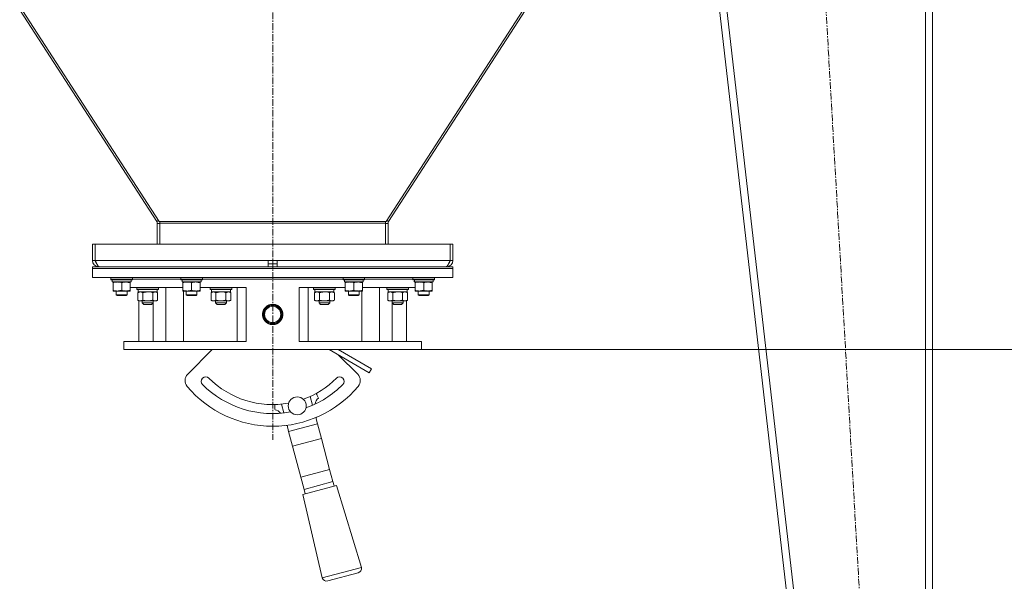
# Model space of a CAD drawing. Units: millimetres. Extents: x 0 to 21816, y -7 to 14850.
# Drawn here: x 10426 to 11518, y 8297 to 8920 of the extents above; entities that cross this region are included whole.
import ezdxf

# ---------------------------------------------------------------- set-up
doc = ezdxf.new("R2010")
doc.units = ezdxf.units.MM
doc.linetypes.add('K5LT_AXLED', pattern=[12, 7.5, -1.5, 1.5, -1.5])
doc.linetypes.add('K5LT_THIN', pattern=[0])
for name, color, linetype, true_color in [('DIM', 6, 'Continuous', 0xff00ff), ('OSI', 2, 'Continuous', 0xffff00), ('R', 1, 'Continuous', 0xff0000), ('WELDING', 7, 'Continuous', 0xffffff)]:
    doc.layers.add(name, color=color, linetype=linetype, true_color=true_color)

msp = doc.modelspace()

# ---------------------------------------------------------------- linework, layer by layer
at = {"layer": 'DIM', "color": 7, "linetype": 'K5LT_THIN', "lineweight": 18}
msp.add_line((10871.4, 8554.3), (12174.2, 8554.3), dxfattribs=at)
at = {"layer": 'OSI', "color": 30, "linetype": 'K5LT_AXLED', "lineweight": 18, "true_color": 0xff8000}
for p, q in [((10706.4, 12696.3), (10706.4, 8454.3)), ((11287.7, 9498.1), (11399.1, 7554.5))]:
    msp.add_line(p, q, dxfattribs=at)
at = {"layer": 'R', "color": 7, "linetype": 'K5LT_THIN', "lineweight": 18}
for p, q in [((11148.4, 9398.3), (11348.4, 7660.3)), ((11156.5, 9398.3), (11356.5, 7660.3)), ((11430.4, 9398.3), (11430.4, 7660.3)), ((11438.4, 9398.3), (11438.4, 7660.3)), ((10577.8, 8696.4), (10243.2, 9214.2)), ((10243.6, 9217.6), (10580.4, 8696.4)), ((11169.2, 9217.6), (10832.4, 8696.4)), ((10835, 8696.4), (11169.6, 9214.2)), ((10579.6, 8697.6), (10577.8, 8696.4)), ((10578.4, 8671.3), (10578.4, 8694.2)), ((10581.4, 8694.2), (10578.4, 8694.2)), ((10580.4, 8696.4), (10581.4, 8696.4)), ((10581.4, 8696.4), (10831.4, 8696.4)), ((10581.4, 8696.4), (10581.4, 8694.4)), ((10581.4, 8694.4), (10831.4, 8694.4)), ((10581.4, 8694.4), (10581.4, 8671.3)), ((10832.4, 8696.4), (10831.4, 8696.4)), ((10831.4, 8696.4), (10831.4, 8694.4)), ((10831.4, 8694.4), (10831.4, 8671.3)), ((10831.4, 8694.2), (10834.4, 8694.2)), ((10833.2, 8697.6), (10835, 8696.4)), ((10834.4, 8671.3), (10834.4, 8694.2)), ((10506.4, 8671.3), (10509.4, 8671.3)), ((10506.4, 8671.3), (10506.4, 8653.3)), ((10509.4, 8671.3), (10509.4, 8653.3)), ((10509.6, 8671.3), (10903.2, 8671.3)), ((10509.6, 8653.3), (10509.6, 8671.3)), ((10903.2, 8671.3), (10903.2, 8653.3)), ((10903.4, 8653.3), (10903.4, 8671.3)), ((10906.4, 8671.3), (10903.4, 8671.3)), ((10906.4, 8653.3), (10906.4, 8671.3)), ((10506.4, 8653.3), (10509.4, 8653.3)), ((10509.6, 8653.3), (10701.4, 8653.3)), ((10701.4, 8646.3), (10701.4, 8653.3)), ((10701.4, 8653.3), (10711.4, 8653.3)), ((10711.4, 8646.3), (10711.4, 8653.3)), ((10711.4, 8653.3), (10903.2, 8653.3)), ((10906.4, 8653.3), (10903.4, 8653.3)), ((10506.4, 8646.3), (10906.4, 8646.3)), ((10506.4, 8644.3), (10506.4, 8646.3)), ((10506.4, 8644.3), (10906.4, 8644.3)), ((10906.4, 8644.3), (10506.4, 8644.3)), ((10506.4, 8644.3), (10506.4, 8634.3)), ((10513.4, 8646.5), (10513.4, 8646.3)), ((10701.4, 8649.3), (10711.4, 8649.3)), ((10899.4, 8646.3), (10899.4, 8646.5)), ((10906.4, 8644.3), (10906.4, 8646.3)), ((10906.4, 8644.3), (10906.4, 8634.3)), ((10906.4, 8634.3), (10506.4, 8634.3)), ((10526.9, 8634), (10527.1, 8634.3)), ((10526.9, 8632.1), (10526.9, 8634)), ((10526.9, 8634), (10550.9, 8634)), ((10526.9, 8632.1), (10527.1, 8631.8)), ((10526.9, 8632.1), (10550.9, 8632.1)), ((10527.1, 8631.8), (10550.7, 8631.8)), ((10528.5, 8630.4), (10528.5, 8629.3)), ((10528.6, 8629.3), (10528.5, 8629.3)), ((10528.6, 8629.3), (10549.4, 8629.3)), ((10529.4, 8628.4), (10529.4, 8629.3)), ((10529.4, 8620.1), (10529.4, 8628.4)), ((10538.9, 8620.1), (10538.9, 8628.4)), ((10548.4, 8629.3), (10548.4, 8628.4)), ((10548.4, 8620.1), (10548.4, 8628.4)), ((10549.4, 8629.3), (10549.4, 8631.8)), ((10550.9, 8634), (10550.7, 8634.3)), ((10550.9, 8632.1), (10550.7, 8631.8)), ((10550.9, 8632.1), (10550.9, 8634)), ((10550.9, 8632.3), (10604.4, 8632.3)), ((10604.4, 8634), (10604.6, 8634.3)), ((10604.4, 8632.1), (10604.4, 8634)), ((10604.4, 8634), (10628.4, 8634)), ((10604.4, 8632.1), (10604.6, 8631.8)), ((10604.4, 8632.1), (10628.4, 8632.1)), ((10604.6, 8631.8), (10628.2, 8631.8)), ((10606, 8630.4), (10606, 8629.3)), ((10606.1, 8629.3), (10606, 8629.3)), ((10606.1, 8629.3), (10626.9, 8629.3)), ((10606.9, 8628.4), (10606.9, 8629.3)), ((10606.9, 8620.1), (10606.9, 8628.4)), ((10616.4, 8620.1), (10616.4, 8628.4)), ((10625.9, 8629.3), (10625.9, 8628.4)), ((10625.9, 8620.1), (10625.9, 8628.4)), ((10626.9, 8629.3), (10626.9, 8631.8)), ((10628.4, 8634), (10628.2, 8634.3)), ((10628.4, 8632.1), (10628.2, 8631.8)), ((10628.4, 8632.1), (10628.4, 8634)), ((10628.4, 8632.3), (10784.4, 8632.3)), ((10633.9, 8632.3), (10706.4, 8632.3)), ((10706.4, 8632.3), (10784.4, 8632.3)), ((10784.4, 8634), (10784.6, 8634.3)), ((10784.4, 8632.1), (10784.4, 8634)), ((10784.4, 8634), (10808.4, 8634)), ((10784.4, 8632.1), (10784.6, 8631.8)), ((10784.4, 8632.1), (10808.4, 8632.1)), ((10784.6, 8631.8), (10808.2, 8631.8)), ((10786, 8630.4), (10786, 8629.3)), ((10786.1, 8629.3), (10786, 8629.3)), ((10786.1, 8629.3), (10806.9, 8629.3)), ((10786.9, 8628.4), (10786.9, 8629.3)), ((10786.9, 8620.1), (10786.9, 8628.4)), ((10796.4, 8620.1), (10796.4, 8628.4)), ((10805.9, 8629.3), (10805.9, 8628.4)), ((10805.9, 8620.1), (10805.9, 8628.4)), ((10806.9, 8629.3), (10806.9, 8631.8)), ((10808.4, 8634), (10808.2, 8634.3)), ((10808.4, 8632.1), (10808.2, 8631.8)), ((10808.4, 8632.1), (10808.4, 8634)), ((10808.4, 8632.3), (10861.9, 8632.3)), ((10861.9, 8634), (10862.1, 8634.3)), ((10861.9, 8632.1), (10861.9, 8634)), ((10861.9, 8634), (10885.9, 8634)), ((10861.9, 8632.1), (10862.1, 8631.8)), ((10861.9, 8632.1), (10885.9, 8632.1)), ((10862.1, 8631.8), (10885.7, 8631.8)), ((10863.5, 8630.4), (10863.5, 8629.3)), ((10863.6, 8629.3), (10863.5, 8629.3)), ((10863.6, 8629.3), (10884.4, 8629.3)), ((10864.4, 8628.4), (10864.4, 8629.3)), ((10864.4, 8620.1), (10864.4, 8628.4)), ((10873.9, 8620.1), (10873.9, 8628.4)), ((10883.4, 8629.3), (10883.4, 8628.4)), ((10883.4, 8620.1), (10883.4, 8628.4)), ((10884.4, 8629.3), (10884.4, 8631.8)), ((10885.9, 8634), (10885.7, 8634.3)), ((10885.9, 8632.1), (10885.7, 8631.8)), ((10885.9, 8632.1), (10885.9, 8634)), ((10529.4, 8619.3), (10529.4, 8620.1)), ((10534.1, 8619.3), (10529.4, 8619.3)), ((10532.9, 8619.3), (10532.9, 8614.9)), ((10543.6, 8619.3), (10534.1, 8619.3)), ((10548.4, 8619.3), (10543.6, 8619.3)), ((10544.9, 8619.3), (10544.9, 8614.9)), ((10548.4, 8623.3), (10606.9, 8623.3)), ((10548.4, 8620.1), (10548.4, 8619.3)), ((10555.8, 8623), (10556, 8623.3)), ((10555.8, 8621.1), (10555.8, 8623)), ((10555.8, 8623), (10567.8, 8623)), ((10555.8, 8621.1), (10556, 8620.8)), ((10555.8, 8621.1), (10567.8, 8621.1)), ((10556, 8620.8), (10567.8, 8620.8)), ((10556.8, 8617.4), (10558.3, 8618.3)), ((10556.8, 8617.4), (10556.8, 8609.1)), ((10557.3, 8618.3), (10557.3, 8620.8)), ((10557.3, 8618.3), (10578.3, 8618.3)), ((10557.9, 8618.3), (10557.9, 8618.1)), ((10562.3, 8617.4), (10562.3, 8609.1)), ((10567.8, 8623), (10579.8, 8623)), ((10567.8, 8621.1), (10579.8, 8621.1)), ((10567.8, 8620.8), (10579.6, 8620.8)), ((10573.3, 8617.4), (10573.3, 8609.1)), ((10578.8, 8617.4), (10577.3, 8618.3)), ((10578.3, 8618.3), (10578.3, 8620.8)), ((10578.8, 8617.4), (10578.8, 8609.1)), ((10579.8, 8623), (10579.6, 8623.3)), ((10579.8, 8621.1), (10579.6, 8620.8)), ((10579.8, 8621.1), (10579.8, 8623)), ((10587.8, 8623.3), (10587.8, 8563.3)), ((10606.9, 8619.3), (10606.9, 8620.1)), ((10611.6, 8619.3), (10606.9, 8619.3)), ((10607.6, 8563.3), (10607.6, 8619.3)), ((10610.4, 8619.3), (10610.4, 8614.9)), ((10621.1, 8619.3), (10611.6, 8619.3)), ((10625.9, 8619.3), (10621.1, 8619.3)), ((10622.4, 8619.3), (10622.4, 8614.9)), ((10625.9, 8623.3), (10677, 8623.3)), ((10625.9, 8620.1), (10625.9, 8619.3)), ((10637, 8623), (10637.2, 8623.3)), ((10637, 8621.1), (10637, 8623)), ((10637, 8623), (10649, 8623)), ((10637, 8621.1), (10637.2, 8620.8)), ((10637, 8621.1), (10649, 8621.1)), ((10637.2, 8620.8), (10649, 8620.8)), ((10638, 8617.4), (10639.5, 8618.3)), ((10638, 8617.4), (10638, 8609.1)), ((10638.5, 8618.3), (10638.5, 8620.8)), ((10638.5, 8618.3), (10659.5, 8618.3)), ((10643.5, 8617.4), (10643.5, 8609.1)), ((10649, 8623), (10661, 8623)), ((10649, 8621.1), (10661, 8621.1)), ((10649, 8620.8), (10660.8, 8620.8)), ((10654.5, 8617.4), (10654.5, 8609.1)), ((10660, 8617.4), (10658.5, 8618.3)), ((10659.5, 8618.3), (10659.5, 8620.8)), ((10660, 8617.4), (10660, 8609.1)), ((10661, 8623), (10660.8, 8623.3)), ((10661, 8621.1), (10660.8, 8620.8)), ((10661, 8621.1), (10661, 8623)), ((10667, 8623.3), (10667, 8563.3)), ((10677, 8623.3), (10677, 8563.3)), ((10735.8, 8623.3), (10735.8, 8563.3)), ((10735.8, 8623.3), (10786.9, 8623.3)), ((10745.8, 8623.3), (10745.8, 8563.3)), ((10751.8, 8623), (10752, 8623.3)), ((10751.8, 8621.1), (10751.8, 8623)), ((10751.8, 8623), (10763.8, 8623)), ((10751.8, 8621.1), (10752, 8620.8)), ((10751.8, 8621.1), (10763.8, 8621.1)), ((10752, 8620.8), (10763.8, 8620.8)), ((10752.8, 8617.4), (10754.3, 8618.3)), ((10752.8, 8617.4), (10752.8, 8609.1)), ((10753.3, 8618.3), (10753.3, 8620.8)), ((10753.3, 8618.3), (10774.3, 8618.3)), ((10758.3, 8617.4), (10758.3, 8609.1)), ((10763.8, 8623), (10775.8, 8623)), ((10763.8, 8621.1), (10775.8, 8621.1)), ((10763.8, 8620.8), (10775.6, 8620.8)), ((10769.3, 8617.4), (10769.3, 8609.1)), ((10774.8, 8617.4), (10773.3, 8618.3)), ((10774.3, 8618.3), (10774.3, 8620.8)), ((10774.8, 8617.4), (10774.8, 8609.1)), ((10775.8, 8623), (10775.6, 8623.3)), ((10775.8, 8621.1), (10775.6, 8620.8)), ((10775.8, 8621.1), (10775.8, 8623)), ((10786.9, 8619.3), (10786.9, 8620.1)), ((10791.6, 8619.3), (10786.9, 8619.3)), ((10790.4, 8619.3), (10790.4, 8614.9)), ((10801.1, 8619.3), (10791.6, 8619.3)), ((10805.9, 8619.3), (10801.1, 8619.3)), ((10802.4, 8619.3), (10802.4, 8614.9)), ((10805.2, 8563.3), (10805.2, 8619.3)), ((10805.9, 8623.3), (10864.4, 8623.3)), ((10805.9, 8620.1), (10805.9, 8619.3)), ((10825, 8623.3), (10825, 8563.3)), ((10833, 8623), (10833.2, 8623.3)), ((10833, 8621.1), (10833, 8623)), ((10833, 8623), (10845, 8623)), ((10833, 8621.1), (10833.2, 8620.8)), ((10833, 8621.1), (10845, 8621.1)), ((10833.2, 8620.8), (10845, 8620.8)), ((10834, 8617.4), (10835.5, 8618.3)), ((10834, 8617.4), (10834, 8609.1)), ((10834.5, 8618.3), (10834.5, 8620.8)), ((10834.5, 8618.3), (10855.5, 8618.3)), ((10839.5, 8617.4), (10839.5, 8609.1)), ((10845, 8623), (10857, 8623)), ((10845, 8621.1), (10857, 8621.1)), ((10845, 8620.8), (10856.8, 8620.8)), ((10850.5, 8617.4), (10850.5, 8609.1)), ((10856, 8617.4), (10854.5, 8618.3)), ((10854.9, 8618.3), (10854.9, 8618.1)), ((10856, 8617.4), (10854.9, 8618.1)), ((10855.5, 8618.3), (10855.5, 8620.8)), ((10855.5, 8618.3), (10855.5, 8620.8)), ((10855.5, 8618.3), (10855.5, 8618.3)), ((10856, 8617.4), (10856, 8609.1)), ((10856, 8617.4), (10856, 8609.1)), ((10857, 8623), (10856.8, 8623.3)), ((10857, 8623), (10856.8, 8623.3)), ((10857, 8621.1), (10856.8, 8620.8)), ((10857, 8621.1), (10856.8, 8620.8)), ((10857, 8621.1), (10857, 8623)), ((10857, 8621.1), (10857, 8623)), ((10857, 8623), (10857, 8623)), ((10857, 8621.1), (10857, 8621.1)), ((10864.4, 8619.3), (10864.4, 8620.1)), ((10869.1, 8619.3), (10864.4, 8619.3)), ((10867.9, 8619.3), (10867.9, 8614.9)), ((10878.6, 8619.3), (10869.1, 8619.3)), ((10883.4, 8619.3), (10878.6, 8619.3)), ((10879.9, 8619.3), (10879.9, 8614.9)), ((10883.4, 8620.1), (10883.4, 8619.3)), ((10544.9, 8614.9), (10532.9, 8614.9)), ((10532.9, 8614.9), (10533.9, 8614.3)), ((10543.9, 8614.3), (10533.9, 8614.3)), ((10544.9, 8614.9), (10543.9, 8614.3)), ((10556.8, 8609.1), (10558.3, 8608.3)), ((10557.9, 8608.5), (10557.9, 8563.3)), ((10567.8, 8608.3), (10558.3, 8608.3)), ((10561.8, 8606), (10561.8, 8608.3)), ((10577.3, 8608.3), (10567.8, 8608.3)), ((10573.8, 8606), (10573.8, 8608.3)), ((10574, 8563.3), (10574, 8608.3)), ((10578.8, 8609.1), (10577.3, 8608.3)), ((10622.4, 8614.9), (10610.4, 8614.9)), ((10610.4, 8614.9), (10611.4, 8614.3)), ((10621.4, 8614.3), (10611.4, 8614.3)), ((10622.4, 8614.9), (10621.4, 8614.3)), ((10638, 8609.1), (10639.5, 8608.3)), ((10649, 8608.3), (10639.5, 8608.3)), ((10643, 8606), (10643, 8608.3)), ((10658.5, 8608.3), (10649, 8608.3)), ((10655, 8606), (10655, 8608.3)), ((10660, 8609.1), (10658.5, 8608.3)), ((10752.8, 8609.1), (10754.3, 8608.3)), ((10763.8, 8608.3), (10754.3, 8608.3)), ((10757.8, 8606), (10757.8, 8608.3)), ((10773.3, 8608.3), (10763.8, 8608.3)), ((10769.8, 8606), (10769.8, 8608.3)), ((10774.8, 8609.1), (10773.3, 8608.3)), ((10802.4, 8614.9), (10790.4, 8614.9)), ((10790.4, 8614.9), (10791.4, 8614.3)), ((10801.4, 8614.3), (10791.4, 8614.3)), ((10802.4, 8614.9), (10801.4, 8614.3)), ((10834, 8609.1), (10835.5, 8608.3)), ((10845, 8608.3), (10835.5, 8608.3)), ((10838.8, 8563.3), (10838.8, 8608.3)), ((10839, 8606), (10839, 8608.3)), ((10854.5, 8608.3), (10845, 8608.3)), ((10851, 8606), (10851, 8608.3)), ((10856, 8609.1), (10854.5, 8608.3)), ((10856, 8609.1), (10854.9, 8608.5)), ((10854.9, 8608.5), (10854.9, 8563.3)), ((10879.9, 8614.9), (10867.9, 8614.9)), ((10867.9, 8614.9), (10868.9, 8614.3)), ((10878.9, 8614.3), (10868.9, 8614.3)), ((10879.9, 8614.9), (10878.9, 8614.3)), ((10561.8, 8606), (10573.8, 8606)), ((10561.8, 8606), (10563.6, 8604.3)), ((10563.6, 8604.3), (10572.1, 8604.3)), ((10573.8, 8606), (10572.1, 8604.3)), ((10643, 8606), (10655, 8606)), ((10643, 8606), (10644.7, 8604.3)), ((10644.7, 8604.3), (10653.2, 8604.3)), ((10655, 8606), (10653.2, 8604.3)), ((10696.5, 8596.1), (10696.8, 8596)), ((10699, 8600.4), (10699.3, 8600.3)), ((10757.8, 8606), (10769.8, 8606)), ((10757.8, 8606), (10759.6, 8604.3)), ((10759.6, 8604.3), (10768.1, 8604.3)), ((10769.8, 8606), (10768.1, 8604.3)), ((10839, 8606), (10851, 8606)), ((10839, 8606), (10840.7, 8604.3)), ((10840.7, 8604.3), (10849.2, 8604.3)), ((10851, 8606), (10849.2, 8604.3)), ((10713.5, 8586.3), (10713.8, 8586.2)), ((10716, 8590.6), (10716.3, 8590.5)), ((10541.4, 8563.3), (10677, 8563.3)), ((10541.4, 8554.3), (10541.4, 8563.3)), ((10735.8, 8563.3), (10871.4, 8563.3)), ((10871.4, 8554.3), (10871.4, 8563.3)), ((10541.4, 8554.3), (10871.4, 8554.3)), ((10612.1, 8527), (10639.4, 8554.3)), ((10768.9, 8554.3), (10813.4, 8528.6)), ((10778.9, 8554.3), (10815.9, 8533)), ((10779.5, 8548.2), (10800.7, 8527)), ((10813.4, 8528.6), (10815.9, 8533)), ((10747.9, 8502.3), (10750.5, 8492.5)), ((10718.6, 8484), (10716, 8493.7)), ((10754.1, 8478.8), (10756, 8472)), ((10724.1, 8463.4), (10722.3, 8470.3)), ((10724.1, 8463.4), (10756, 8472)), ((10756, 8472), (10760.4, 8455.6)), ((10728.5, 8447.1), (10724.1, 8463.4)), ((10760.4, 8455.6), (10728.5, 8447.1)), ((10760.4, 8455.6), (10769.5, 8421.4)), ((10737.7, 8412.9), (10728.5, 8447.1)), ((10737.7, 8412.9), (10769.5, 8421.4)), ((10769.5, 8421.4), (10773.2, 8407.8)), ((10741.3, 8399.2), (10737.7, 8412.9)), ((10777.1, 8403.6), (10740, 8393.7)), ((10741.3, 8399.2), (10773.2, 8407.8)), ((10742.6, 8394.4), (10741.3, 8399.2)), ((10773.2, 8407.8), (10774.5, 8403)), ((10777.1, 8403.6), (10804.9, 8312.7)), ((10740, 8393.7), (10761.4, 8301.1)), ((10804.9, 8312.7), (10761.4, 8301.1)), ((10801.3, 8306.6), (10767.5, 8297.6))]:
    msp.add_line(p, q, dxfattribs=at)
for centre, radius in [((10706.4, 8593.3), 10.2), ((10706.4, 8593.3), 10), ((10706.4, 8593.3), 9), ((10733.6, 8491.9), 10)]:
    msp.add_circle(centre, radius, dxfattribs=at)
for centre, radius, start, end in [((10574.4, 8694.2), 4, 0, 32.8657), ((10574.4, 8694.2), 7, 0, 18.2312), ((10838.4, 8694.2), 7, 161.7688, 180), ((10838.4, 8694.2), 4, 147.1343, 180), ((10513.4, 8653.3), 7, 180, 270), ((10513.4, 8653.3), 4, 180, 232.3856), ((10899.4, 8653.3), 7, 270, 0), ((10899.4, 8653.3), 4, 307.6144, 0), ((10706.4, 8593.3), 10.2, 164.114, 180), ((10706.4, 8593.3), 10.2, 45.0055, 135.8801), ((10706.4, 8593.3), 10.2, 180, 224.9945), ((10619.2, 8519.9), 10, 135, 220.069), ((10632.2, 8519), 5, 45, 225), ((10706.4, 8593.3), 100, 225, 280.1562), ((10706.4, 8593.3), 100, 289.8438, 315), ((10780.6, 8519), 5, 315, 135), ((10793.6, 8519.9), 10, 319.931, 45), ((10706.4, 8593.3), 124, 220.069, 319.931), ((10706.4, 8593.3), 110, 225, 280.3817), ((10706.4, 8593.3), 110, 289.6183, 315), ((10763.6, 8493), 10, 130.825, 174.5978), ((10733.6, 8491.9), 25, 20.3377, 33.3177), ((10733.6, 8491.9), 25, 176.6823, 189.6623), ((10707.1, 8477.8), 10, 35.4022, 79.175), ((10753.1, 8469.1), 10, 79.3965, 81.8272), ((10733.6, 8491.9), 25, 328.9092, 329.7883), ((10733.6, 8491.9), 25, 240.2117, 241.0908), ((10728, 8462.4), 10, 128.1728, 130.6035), ((10800, 8311.5), 5, 285, 15), ((10766.2, 8302.4), 5, 195, 285)]:
    msp.add_arc(centre, radius, start, end, dxfattribs=at)
for centre in [(10538.9, 8634), (10616.4, 8634), (10796.4, 8634), (10873.9, 8634)]:
    msp.add_ellipse(centre, major_axis=(0, 22.5), ratio=0.466308, start_param=1.667355, end_param=1.779747, dxfattribs=at)
at = {"layer": 'WELDING', "color": 7, "linetype": 'K5LT_THIN', "lineweight": 18}
for p, q in [((10569.7, 8618.2), (10567.8, 8618.3)), ((10571.5, 8617.9), (10569.7, 8618.2)), ((10573.3, 8617.4), (10571.5, 8617.9)), ((10650.8, 8618.2), (10649, 8618.3)), ((10652.7, 8617.9), (10650.8, 8618.2)), ((10654.5, 8617.4), (10652.7, 8617.9)), ((10765.7, 8618.2), (10763.8, 8618.3)), ((10767.5, 8617.9), (10765.7, 8618.2)), ((10769.3, 8617.4), (10767.5, 8617.9)), ((10846.8, 8618.2), (10845, 8618.3)), ((10848.7, 8617.9), (10846.8, 8618.2)), ((10850.5, 8617.4), (10848.7, 8617.9)), ((10851, 8617.7), (10850.5, 8617.4)), ((10851.9, 8618.1), (10851, 8617.7)), ((10852.8, 8618.3), (10851.9, 8618.1)), ((10853.2, 8618.3), (10852.8, 8618.3)), ((10856, 8617.4), (10855.9, 8617.4)), ((10855.9, 8609.1), (10856, 8609.1))]:
    msp.add_line(p, q, dxfattribs=at)
for points in [[(10514.2, 8646.3), (10514.1, 8646.3), (10513.9, 8646.3), (10513.5, 8646.4), (10513.2, 8646.7), (10512.9, 8647), (10512.5, 8647.3), (10512.2, 8647.8), (10511.9, 8648.3), (10511.6, 8648.9), (10511.2, 8649.6), (10510.9, 8650.2), (10510.6, 8651), (10510.2, 8651.7), (10509.9, 8652.5), (10509.7, 8653), (10509.6, 8653.3)], [(10903.2, 8653.3), (10903.1, 8653), (10902.9, 8652.5), (10902.6, 8651.7), (10902.2, 8651), (10901.9, 8650.2), (10901.6, 8649.6), (10901.2, 8648.9), (10900.9, 8648.3), (10900.6, 8647.8), (10900.3, 8647.3), (10899.9, 8647), (10899.6, 8646.7), (10899.3, 8646.4), (10898.9, 8646.3), (10898.7, 8646.3), (10898.6, 8646.3)]]:
    msp.add_open_spline(points, degree=3, dxfattribs=at)
for points, knots in [([(10538.9, 8628.4), (10538.3, 8628.6), (10537.5, 8628.9), (10536.5, 8629.1), (10535.9, 8629.2), (10535.4, 8629.2), (10534.8, 8629.3), (10534.2, 8629.3), (10533.6, 8629.3), (10533.1, 8629.2), (10532.6, 8629.2), (10532, 8629.1), (10530.9, 8628.9), (10530, 8628.6), (10529.4, 8628.4)], [0, 0, 0, 0, 2.72415, 3.912285, 4.716446, 5.530362, 6.353984, 7.500189, 8.40607, 9.211142, 9.605533, 10.761675, 12.184093, 15, 15, 15, 15]), ([(10543.6, 8629.3), (10543.3, 8629.3), (10542.7, 8629.3), (10542, 8629.2), (10541.1, 8629), (10540.1, 8628.8), (10539.3, 8628.6), (10538.9, 8628.4)], [0, 0, 0, 0, 1.523216, 3.057663, 3.814901, 5.878539, 8, 8, 8, 8]), ([(10548.4, 8628.4), (10548, 8628.6), (10547.2, 8628.8), (10546.2, 8629), (10545.4, 8629.2), (10544.7, 8629.3), (10544.1, 8629.3), (10543.7, 8629.3), (10543.6, 8629.3)], [0, 0, 0, 0, 2.494996, 4.309231, 5.73815, 7.133977, 8.472011, 9, 9, 9, 9]), ([(10616.4, 8628.4), (10615.8, 8628.6), (10615, 8628.9), (10614, 8629.1), (10613.4, 8629.2), (10612.9, 8629.2), (10612.3, 8629.3), (10611.7, 8629.3), (10611.1, 8629.3), (10610.6, 8629.2), (10610.1, 8629.2), (10609.5, 8629.1), (10608.4, 8628.9), (10607.5, 8628.6), (10606.9, 8628.4)], [0, 0, 0, 0, 2.72415, 3.912285, 4.716446, 5.530362, 6.353984, 7.500189, 8.40607, 9.211142, 9.605533, 10.761675, 12.184093, 15, 15, 15, 15]), ([(10621.1, 8629.3), (10620.8, 8629.3), (10620.2, 8629.3), (10619.5, 8629.2), (10618.6, 8629), (10617.6, 8628.8), (10616.8, 8628.6), (10616.4, 8628.4)], [0, 0, 0, 0, 1.523216, 3.057663, 3.814901, 5.878539, 8, 8, 8, 8]), ([(10625.9, 8628.4), (10625.5, 8628.6), (10624.7, 8628.8), (10623.7, 8629), (10622.9, 8629.2), (10622.2, 8629.3), (10621.6, 8629.3), (10621.2, 8629.3), (10621.1, 8629.3)], [0, 0, 0, 0, 2.494996, 4.309231, 5.73815, 7.133977, 8.472011, 9, 9, 9, 9]), ([(10796.4, 8628.4), (10795.8, 8628.6), (10795, 8628.9), (10794, 8629.1), (10793.4, 8629.2), (10792.9, 8629.2), (10792.3, 8629.3), (10791.7, 8629.3), (10791.1, 8629.3), (10790.6, 8629.2), (10790.1, 8629.2), (10789.5, 8629.1), (10788.4, 8628.9), (10787.5, 8628.6), (10786.9, 8628.4)], [0, 0, 0, 0, 2.72415, 3.912285, 4.716446, 5.530362, 6.353984, 7.500189, 8.40607, 9.211142, 9.605533, 10.761675, 12.184093, 15, 15, 15, 15]), ([(10801.1, 8629.3), (10800.8, 8629.3), (10800.2, 8629.3), (10799.5, 8629.2), (10798.6, 8629), (10797.6, 8628.8), (10796.8, 8628.6), (10796.4, 8628.4)], [0, 0, 0, 0, 1.523216, 3.057663, 3.814901, 5.878539, 8, 8, 8, 8]), ([(10805.9, 8628.4), (10805.5, 8628.6), (10804.7, 8628.8), (10803.7, 8629), (10802.9, 8629.2), (10802.2, 8629.3), (10801.6, 8629.3), (10801.2, 8629.3), (10801.1, 8629.3)], [0, 0, 0, 0, 2.494996, 4.309231, 5.73815, 7.133977, 8.472011, 9, 9, 9, 9]), ([(10873.9, 8628.4), (10873.3, 8628.6), (10872.5, 8628.9), (10871.5, 8629.1), (10870.9, 8629.2), (10870.4, 8629.2), (10869.8, 8629.3), (10869.2, 8629.3), (10868.6, 8629.3), (10868.1, 8629.2), (10867.6, 8629.2), (10867, 8629.1), (10865.9, 8628.9), (10865, 8628.6), (10864.4, 8628.4)], [0, 0, 0, 0, 2.72415, 3.912285, 4.716446, 5.530362, 6.353984, 7.500189, 8.40607, 9.211142, 9.605533, 10.761675, 12.184093, 15, 15, 15, 15]), ([(10878.6, 8629.3), (10878.3, 8629.3), (10877.7, 8629.3), (10877, 8629.2), (10876.1, 8629), (10875.1, 8628.8), (10874.3, 8628.6), (10873.9, 8628.4)], [0, 0, 0, 0, 1.523216, 3.057663, 3.814901, 5.878539, 8, 8, 8, 8]), ([(10883.4, 8628.4), (10883, 8628.6), (10882.2, 8628.8), (10881.2, 8629), (10880.4, 8629.2), (10879.7, 8629.3), (10879.1, 8629.3), (10878.7, 8629.3), (10878.6, 8629.3)], [0, 0, 0, 0, 2.494996, 4.309231, 5.73815, 7.133977, 8.472011, 9, 9, 9, 9]), ([(10529.4, 8620.1), (10529.9, 8620), (10530.7, 8619.7), (10531.6, 8619.5), (10532.3, 8619.4), (10532.9, 8619.3), (10533.5, 8619.3), (10533.9, 8619.3), (10534.1, 8619.3)], [0, 0, 0, 0, 2.905563, 4.375924, 5.511195, 6.679161, 7.850161, 9, 9, 9, 9]), ([(10534.1, 8619.3), (10534.4, 8619.3), (10534.8, 8619.3), (10535.4, 8619.3), (10536.1, 8619.4), (10536.9, 8619.6), (10537.8, 8619.8), (10538.5, 8620), (10538.9, 8620.1)], [0, 0, 0, 0, 1.192024, 2.404251, 3.60809, 4.765234, 6.955738, 9, 9, 9, 9]), ([(10538.9, 8620.1), (10539.5, 8619.9), (10540.3, 8619.7), (10541.4, 8619.5), (10542.2, 8619.4), (10542.9, 8619.3), (10543.4, 8619.3), (10543.6, 8619.3)], [0, 0, 0, 0, 3.005828, 4.318193, 5.5895, 6.632109, 8, 8, 8, 8]), ([(10543.6, 8619.3), (10544, 8619.3), (10544.5, 8619.3), (10545.4, 8619.4), (10546.3, 8619.5), (10547.3, 8619.8), (10548, 8620), (10548.4, 8620.1)], [0, 0, 0, 0, 1.597458, 2.676777, 4.235764, 6.182879, 8, 8, 8, 8]), ([(10559.6, 8618.3), (10559.5, 8618.3), (10559.2, 8618.3), (10558.8, 8618.2), (10558.5, 8618.1), (10558, 8618), (10557.5, 8617.8), (10557.1, 8617.6), (10556.8, 8617.4)], [0, 0, 0, 0, 1.192024, 2.404251, 3.60809, 4.765234, 6.955738, 9, 9, 9, 9]), ([(10562.3, 8617.4), (10562, 8617.6), (10561.6, 8617.8), (10561, 8618), (10560.7, 8618.2), (10560.3, 8618.2), (10559.9, 8618.3), (10559.7, 8618.3), (10559.6, 8618.3)], [0, 0, 0, 0, 2.905563, 4.375924, 5.511195, 6.679161, 7.850161, 9, 9, 9, 9]), ([(10567.8, 8618.3), (10567.6, 8618.3), (10567.3, 8618.3), (10566.7, 8618.3), (10566.2, 8618.2), (10565.7, 8618.2), (10565.3, 8618.1), (10565.1, 8618.1), (10564.9, 8618), (10564.7, 8618), (10564.6, 8618), (10564.4, 8617.9), (10564.2, 8617.9), (10564, 8617.9), (10563.7, 8617.8), (10563.4, 8617.7), (10563, 8617.6), (10562.8, 8617.6), (10562.6, 8617.5), (10562.4, 8617.5), (10562.3, 8617.4)], [0, 0, 0, 0, 0.426692, 0.853385, 1.280077, 1.70677, 1.976977, 2.112081, 2.247185, 2.382289, 2.517392, 2.652496, 2.7876, 2.975699, 3.163798, 3.539996, 3.728096, 3.916195, 4.104294, 4.292393, 4.292393, 4.292393, 4.292393]), ([(10576, 8618.3), (10575.9, 8618.3), (10575.7, 8618.3), (10575.3, 8618.2), (10574.9, 8618.1), (10574.5, 8618), (10573.9, 8617.8), (10573.5, 8617.6), (10573.3, 8617.4)], [0, 0, 0, 0, 1.192024, 2.404251, 3.60809, 4.765234, 6.955738, 9, 9, 9, 9]), ([(10578.8, 8617.4), (10578.5, 8617.6), (10578.1, 8617.8), (10577.5, 8618), (10577.1, 8618.2), (10576.8, 8618.2), (10576.4, 8618.3), (10576.2, 8618.3), (10576, 8618.3)], [0, 0, 0, 0, 2.905563, 4.375924, 5.511195, 6.679161, 7.850161, 9, 9, 9, 9]), ([(10606.9, 8620.1), (10607.4, 8620), (10608.2, 8619.7), (10609.1, 8619.5), (10609.8, 8619.4), (10610.4, 8619.3), (10611, 8619.3), (10611.4, 8619.3), (10611.6, 8619.3)], [0, 0, 0, 0, 2.905563, 4.375924, 5.511195, 6.679161, 7.850161, 9, 9, 9, 9]), ([(10611.6, 8619.3), (10611.9, 8619.3), (10612.3, 8619.3), (10612.9, 8619.3), (10613.6, 8619.4), (10614.4, 8619.6), (10615.3, 8619.8), (10616, 8620), (10616.4, 8620.1)], [0, 0, 0, 0, 1.192024, 2.404251, 3.60809, 4.765234, 6.955738, 9, 9, 9, 9]), ([(10616.4, 8620.1), (10617, 8619.9), (10617.8, 8619.7), (10618.9, 8619.5), (10619.7, 8619.4), (10620.4, 8619.3), (10620.9, 8619.3), (10621.1, 8619.3)], [0, 0, 0, 0, 3.005828, 4.318193, 5.5895, 6.632109, 8, 8, 8, 8]), ([(10621.1, 8619.3), (10621.5, 8619.3), (10622, 8619.3), (10622.9, 8619.4), (10623.8, 8619.5), (10624.8, 8619.8), (10625.5, 8620), (10625.9, 8620.1)], [0, 0, 0, 0, 1.597458, 2.676777, 4.235764, 6.182879, 8, 8, 8, 8]), ([(10640.8, 8618.3), (10640.6, 8618.3), (10640.4, 8618.3), (10640, 8618.2), (10639.7, 8618.1), (10639.2, 8618), (10638.7, 8617.8), (10638.2, 8617.6), (10638, 8617.4)], [0, 0, 0, 0, 1.192024, 2.404251, 3.60809, 4.765234, 6.955738, 9, 9, 9, 9]), ([(10643.5, 8617.4), (10643.2, 8617.6), (10642.8, 8617.8), (10642.2, 8618), (10641.8, 8618.2), (10641.5, 8618.2), (10641.1, 8618.3), (10640.9, 8618.3), (10640.8, 8618.3)], [0, 0, 0, 0, 2.905563, 4.375924, 5.511195, 6.679161, 7.850161, 9, 9, 9, 9]), ([(10649, 8618.3), (10648.8, 8618.3), (10648.5, 8618.3), (10647.9, 8618.3), (10647.3, 8618.2), (10646.9, 8618.2), (10646.5, 8618.1), (10646.3, 8618.1), (10646.1, 8618), (10645.9, 8618), (10645.7, 8618), (10645.6, 8617.9), (10645.4, 8617.9), (10645.2, 8617.9), (10644.8, 8617.8), (10644.5, 8617.7), (10644.2, 8617.6), (10644, 8617.6), (10643.7, 8617.5), (10643.6, 8617.5), (10643.5, 8617.4)], [0, 0, 0, 0, 0.426692, 0.853385, 1.280077, 1.70677, 1.976977, 2.112081, 2.247185, 2.382289, 2.517392, 2.652496, 2.7876, 2.975699, 3.163798, 3.539996, 3.728096, 3.916195, 4.104294, 4.292393, 4.292393, 4.292393, 4.292393]), ([(10657.2, 8618.3), (10657.1, 8618.3), (10656.9, 8618.3), (10656.5, 8618.2), (10656.1, 8618.1), (10655.7, 8618), (10655.1, 8617.8), (10654.7, 8617.6), (10654.5, 8617.4)], [0, 0, 0, 0, 1.192024, 2.404251, 3.60809, 4.765234, 6.955738, 9, 9, 9, 9]), ([(10660, 8617.4), (10659.7, 8617.6), (10659.2, 8617.8), (10658.7, 8618), (10658.3, 8618.2), (10657.9, 8618.2), (10657.6, 8618.3), (10657.3, 8618.3), (10657.2, 8618.3)], [0, 0, 0, 0, 2.905563, 4.375924, 5.511195, 6.679161, 7.850161, 9, 9, 9, 9]), ([(10755.6, 8618.3), (10755.5, 8618.3), (10755.2, 8618.3), (10754.8, 8618.2), (10754.5, 8618.1), (10754, 8618), (10753.5, 8617.8), (10753, 8617.6), (10752.8, 8617.4)], [0, 0, 0, 0, 1.192024, 2.404251, 3.60809, 4.765234, 6.955738, 9, 9, 9, 9]), ([(10758.3, 8617.4), (10758, 8617.6), (10757.6, 8617.8), (10757, 8618), (10756.6, 8618.2), (10756.3, 8618.2), (10755.9, 8618.3), (10755.7, 8618.3), (10755.6, 8618.3)], [0, 0, 0, 0, 2.905563, 4.375924, 5.511195, 6.679161, 7.850161, 9, 9, 9, 9]), ([(10763.8, 8618.3), (10763.6, 8618.3), (10763.3, 8618.3), (10762.7, 8618.3), (10762.1, 8618.2), (10761.7, 8618.2), (10761.3, 8618.1), (10761.1, 8618.1), (10760.9, 8618), (10760.7, 8618), (10760.6, 8618), (10760.4, 8617.9), (10760.2, 8617.9), (10760, 8617.9), (10759.7, 8617.8), (10759.3, 8617.7), (10759, 8617.6), (10758.8, 8617.6), (10758.6, 8617.5), (10758.4, 8617.5), (10758.3, 8617.4)], [0, 0, 0, 0, 0.426692, 0.853385, 1.280077, 1.70677, 1.976977, 2.112081, 2.247185, 2.382289, 2.517392, 2.652496, 2.7876, 2.975699, 3.163798, 3.539996, 3.728096, 3.916195, 4.104294, 4.292393, 4.292393, 4.292393, 4.292393]), ([(10772, 8618.3), (10771.9, 8618.3), (10771.7, 8618.3), (10771.3, 8618.2), (10770.9, 8618.1), (10770.5, 8618), (10769.9, 8617.8), (10769.5, 8617.6), (10769.3, 8617.4)], [0, 0, 0, 0, 1.192024, 2.404251, 3.60809, 4.765234, 6.955738, 9, 9, 9, 9]), ([(10774.8, 8617.4), (10774.5, 8617.6), (10774, 8617.8), (10773.5, 8618), (10773.1, 8618.2), (10772.7, 8618.2), (10772.4, 8618.3), (10772.1, 8618.3), (10772, 8618.3)], [0, 0, 0, 0, 2.905563, 4.375924, 5.511195, 6.679161, 7.850161, 9, 9, 9, 9]), ([(10786.9, 8620.1), (10787.4, 8620), (10788.2, 8619.7), (10789.1, 8619.5), (10789.8, 8619.4), (10790.4, 8619.3), (10791, 8619.3), (10791.4, 8619.3), (10791.6, 8619.3)], [0, 0, 0, 0, 2.905563, 4.375924, 5.511195, 6.679161, 7.850161, 9, 9, 9, 9]), ([(10791.6, 8619.3), (10791.9, 8619.3), (10792.3, 8619.3), (10792.9, 8619.3), (10793.6, 8619.4), (10794.4, 8619.6), (10795.3, 8619.8), (10796, 8620), (10796.4, 8620.1)], [0, 0, 0, 0, 1.192024, 2.404251, 3.60809, 4.765234, 6.955738, 9, 9, 9, 9]), ([(10796.4, 8620.1), (10797, 8619.9), (10797.8, 8619.7), (10798.9, 8619.5), (10799.7, 8619.4), (10800.4, 8619.3), (10800.9, 8619.3), (10801.1, 8619.3)], [0, 0, 0, 0, 3.005828, 4.318193, 5.5895, 6.632109, 8, 8, 8, 8]), ([(10801.1, 8619.3), (10801.5, 8619.3), (10802, 8619.3), (10802.9, 8619.4), (10803.8, 8619.5), (10804.8, 8619.8), (10805.5, 8620), (10805.9, 8620.1)], [0, 0, 0, 0, 1.597458, 2.676777, 4.235764, 6.182879, 8, 8, 8, 8]), ([(10836.8, 8618.3), (10836.6, 8618.3), (10836.4, 8618.3), (10836, 8618.2), (10835.6, 8618.1), (10835.2, 8618), (10834.6, 8617.8), (10834.2, 8617.6), (10834, 8617.4)], [0, 0, 0, 0, 1.192024, 2.404251, 3.60809, 4.765234, 6.955738, 9, 9, 9, 9]), ([(10839.5, 8617.4), (10839.2, 8617.6), (10838.8, 8617.8), (10838.2, 8618), (10837.8, 8618.2), (10837.5, 8618.2), (10837.1, 8618.3), (10836.9, 8618.3), (10836.8, 8618.3)], [0, 0, 0, 0, 2.905563, 4.375924, 5.511195, 6.679161, 7.850161, 9, 9, 9, 9]), ([(10845, 8618.3), (10844.8, 8618.3), (10844.4, 8618.3), (10843.9, 8618.3), (10843.3, 8618.2), (10842.8, 8618.2), (10842.5, 8618.1), (10842.3, 8618.1), (10842.1, 8618), (10841.9, 8618), (10841.7, 8618), (10841.6, 8617.9), (10841.4, 8617.9), (10841.2, 8617.9), (10840.8, 8617.8), (10840.5, 8617.7), (10840.2, 8617.6), (10840, 8617.6), (10839.7, 8617.5), (10839.6, 8617.5), (10839.5, 8617.4)], [0, 0, 0, 0, 0.426692, 0.853385, 1.280077, 1.70677, 1.976977, 2.112081, 2.247185, 2.382289, 2.517392, 2.652496, 2.7876, 2.975699, 3.163798, 3.539996, 3.728096, 3.916195, 4.104294, 4.292393, 4.292393, 4.292393, 4.292393]), ([(10856, 8617.4), (10855.7, 8617.6), (10855.2, 8617.8), (10854.7, 8618), (10854.3, 8618.2), (10853.9, 8618.2), (10853.6, 8618.3), (10853.3, 8618.3), (10853.2, 8618.3)], [0, 0, 0, 0, 2.905563, 4.375924, 5.511195, 6.679161, 7.850161, 9, 9, 9, 9]), ([(10864.4, 8620.1), (10864.9, 8620), (10865.7, 8619.7), (10866.6, 8619.5), (10867.3, 8619.4), (10867.9, 8619.3), (10868.5, 8619.3), (10868.9, 8619.3), (10869.1, 8619.3)], [0, 0, 0, 0, 2.905563, 4.375924, 5.511195, 6.679161, 7.850161, 9, 9, 9, 9]), ([(10869.1, 8619.3), (10869.4, 8619.3), (10869.8, 8619.3), (10870.4, 8619.3), (10871.1, 8619.4), (10871.9, 8619.6), (10872.8, 8619.8), (10873.5, 8620), (10873.9, 8620.1)], [0, 0, 0, 0, 1.192024, 2.404251, 3.60809, 4.765234, 6.955738, 9, 9, 9, 9]), ([(10873.9, 8620.1), (10874.5, 8619.9), (10875.3, 8619.7), (10876.4, 8619.5), (10877.2, 8619.4), (10877.9, 8619.3), (10878.4, 8619.3), (10878.6, 8619.3)], [0, 0, 0, 0, 3.005828, 4.318193, 5.5895, 6.632109, 8, 8, 8, 8]), ([(10878.6, 8619.3), (10879, 8619.3), (10879.5, 8619.3), (10880.4, 8619.4), (10881.3, 8619.5), (10882.3, 8619.8), (10883, 8620), (10883.4, 8620.1)], [0, 0, 0, 0, 1.597458, 2.676777, 4.235764, 6.182879, 8, 8, 8, 8]), ([(10556.8, 8609.1), (10557.2, 8609), (10557.6, 8608.7), (10558.2, 8608.5), (10558.6, 8608.4), (10558.9, 8608.3), (10559.2, 8608.3), (10559.6, 8608.3), (10559.9, 8608.3), (10560.2, 8608.3), (10560.6, 8608.4), (10561, 8608.5), (10561.6, 8608.7), (10562.1, 8609), (10562.3, 8609.1)], [0, 0, 0, 0, 2.72415, 3.912285, 4.716446, 5.530362, 6.353984, 7.500189, 8.40607, 9.211142, 9.998759, 11.128707, 12.847273, 15, 15, 15, 15]), ([(10562.3, 8609.1), (10562.4, 8609.1), (10562.7, 8609), (10563, 8608.9), (10563.4, 8608.9), (10563.7, 8608.8), (10564, 8608.7), (10564.4, 8608.6), (10564.6, 8608.6), (10564.9, 8608.5), (10565.1, 8608.5), (10565.6, 8608.4), (10566, 8608.4), (10566.5, 8608.3), (10566.9, 8608.3), (10567.2, 8608.3), (10567.4, 8608.3), (10567.6, 8608.3), (10567.7, 8608.3), (10567.8, 8608.3)], [0, 0, 0, 0, 0.253231, 0.633077, 0.823001, 1.012924, 1.39277, 1.683866, 1.829413, 1.974961, 2.22598, 2.476999, 2.979038, 3.307633, 3.636228, 3.800526, 3.964824, 4.129121, 4.293419, 4.293419, 4.293419, 4.293419]), ([(10567.8, 8608.3), (10567.9, 8608.3), (10568, 8608.3), (10568.2, 8608.3), (10568.4, 8608.3), (10568.5, 8608.3), (10568.7, 8608.3), (10568.9, 8608.3), (10569.4, 8608.4), (10569.8, 8608.4), (10570.3, 8608.5), (10570.7, 8608.5), (10571, 8608.6), (10571.4, 8608.7), (10571.7, 8608.7), (10572.1, 8608.8), (10572.4, 8608.9), (10572.7, 8609), (10573, 8609.1), (10573.2, 8609.1), (10573.3, 8609.1)], [0, 0, 0, 0, 0.13683, 0.27366, 0.41049, 0.54732, 0.68415, 0.820981, 1.094641, 1.641961, 1.915621, 2.189281, 2.472595, 2.755908, 3.039221, 3.322535, 3.565256, 3.807977, 4.050698, 4.293419, 4.293419, 4.293419, 4.293419]), ([(10573.3, 8609.1), (10573.6, 8609), (10574.1, 8608.7), (10574.7, 8608.5), (10575, 8608.4), (10575.3, 8608.3), (10575.7, 8608.3), (10576, 8608.3), (10576.4, 8608.3), (10576.7, 8608.3), (10577, 8608.4), (10577.5, 8608.5), (10578.1, 8608.7), (10578.5, 8609), (10578.8, 8609.1)], [0, 0, 0, 0, 2.72415, 3.912285, 4.716446, 5.530362, 6.353984, 7.500189, 8.40607, 9.211142, 9.998759, 11.128707, 12.847273, 15, 15, 15, 15]), ([(10638, 8609.1), (10638.4, 8609), (10638.8, 8608.7), (10639.4, 8608.5), (10639.7, 8608.4), (10640, 8608.3), (10640.4, 8608.3), (10640.7, 8608.3), (10641.1, 8608.3), (10641.4, 8608.3), (10641.7, 8608.4), (10642.2, 8608.5), (10642.8, 8608.7), (10643.3, 8609), (10643.5, 8609.1)], [0, 0, 0, 0, 2.72415, 3.912285, 4.716446, 5.530362, 6.353984, 7.500189, 8.40607, 9.211142, 9.998759, 11.128707, 12.847273, 15, 15, 15, 15]), ([(10643.5, 8609.1), (10643.6, 8609.1), (10643.9, 8609), (10644.2, 8608.9), (10644.5, 8608.9), (10644.9, 8608.8), (10645.2, 8608.7), (10645.6, 8608.6), (10645.8, 8608.6), (10646, 8608.5), (10646.3, 8608.5), (10646.8, 8608.4), (10647.2, 8608.4), (10647.7, 8608.3), (10648.1, 8608.3), (10648.4, 8608.3), (10648.6, 8608.3), (10648.8, 8608.3), (10648.9, 8608.3), (10649, 8608.3)], [0, 0, 0, 0, 0.253231, 0.633077, 0.823001, 1.012924, 1.39277, 1.683866, 1.829413, 1.974961, 2.22598, 2.476999, 2.979038, 3.307633, 3.636228, 3.800526, 3.964824, 4.129121, 4.293419, 4.293419, 4.293419, 4.293419]), ([(10649, 8608.3), (10649.1, 8608.3), (10649.2, 8608.3), (10649.4, 8608.3), (10649.5, 8608.3), (10649.7, 8608.3), (10649.9, 8608.3), (10650.1, 8608.3), (10650.5, 8608.4), (10651, 8608.4), (10651.5, 8608.5), (10651.8, 8608.5), (10652.2, 8608.6), (10652.5, 8608.7), (10652.9, 8608.7), (10653.2, 8608.8), (10653.6, 8608.9), (10653.9, 8609), (10654.2, 8609.1), (10654.4, 8609.1), (10654.5, 8609.1)], [0, 0, 0, 0, 0.13683, 0.27366, 0.41049, 0.54732, 0.68415, 0.820981, 1.094641, 1.641961, 1.915621, 2.189281, 2.472595, 2.755908, 3.039221, 3.322535, 3.565256, 3.807977, 4.050698, 4.293419, 4.293419, 4.293419, 4.293419]), ([(10654.5, 8609.1), (10654.8, 8609), (10655.3, 8608.7), (10655.9, 8608.5), (10656.2, 8608.4), (10656.5, 8608.3), (10656.8, 8608.3), (10657.2, 8608.3), (10657.5, 8608.3), (10657.9, 8608.3), (10658.2, 8608.4), (10658.6, 8608.5), (10659.2, 8608.7), (10659.7, 8609), (10660, 8609.1)], [0, 0, 0, 0, 2.72415, 3.912285, 4.716446, 5.530362, 6.353984, 7.500189, 8.40607, 9.211142, 9.998759, 11.128707, 12.847273, 15, 15, 15, 15]), ([(10752.8, 8609.1), (10753.2, 8609), (10753.6, 8608.7), (10754.2, 8608.5), (10754.5, 8608.4), (10754.8, 8608.3), (10755.2, 8608.3), (10755.5, 8608.3), (10755.9, 8608.3), (10756.2, 8608.3), (10756.5, 8608.4), (10757, 8608.5), (10757.6, 8608.7), (10758.1, 8609), (10758.3, 8609.1)], [0, 0, 0, 0, 2.72415, 3.912285, 4.716446, 5.530362, 6.353984, 7.500189, 8.40607, 9.211142, 9.998759, 11.128707, 12.847273, 15, 15, 15, 15]), ([(10758.3, 8609.1), (10758.4, 8609.1), (10758.7, 8609), (10759, 8608.9), (10759.3, 8608.9), (10759.7, 8608.8), (10760, 8608.7), (10760.4, 8608.6), (10760.6, 8608.6), (10760.9, 8608.5), (10761.1, 8608.5), (10761.6, 8608.4), (10762, 8608.4), (10762.5, 8608.3), (10762.9, 8608.3), (10763.2, 8608.3), (10763.4, 8608.3), (10763.6, 8608.3), (10763.7, 8608.3), (10763.8, 8608.3)], [0, 0, 0, 0, 0.253231, 0.633077, 0.823001, 1.012924, 1.39277, 1.683866, 1.829413, 1.974961, 2.22598, 2.476999, 2.979038, 3.307633, 3.636228, 3.800526, 3.964824, 4.129121, 4.293419, 4.293419, 4.293419, 4.293419]), ([(10763.8, 8608.3), (10763.9, 8608.3), (10764, 8608.3), (10764.2, 8608.3), (10764.3, 8608.3), (10764.5, 8608.3), (10764.7, 8608.3), (10764.9, 8608.3), (10765.3, 8608.4), (10765.8, 8608.4), (10766.3, 8608.5), (10766.6, 8608.5), (10767, 8608.6), (10767.4, 8608.7), (10767.7, 8608.7), (10768.1, 8608.8), (10768.4, 8608.9), (10768.7, 8609), (10769, 8609.1), (10769.2, 8609.1), (10769.3, 8609.1)], [0, 0, 0, 0, 0.13683, 0.27366, 0.41049, 0.54732, 0.68415, 0.820981, 1.094641, 1.641961, 1.915621, 2.189281, 2.472595, 2.755908, 3.039221, 3.322535, 3.565256, 3.807977, 4.050698, 4.293419, 4.293419, 4.293419, 4.293419]), ([(10769.3, 8609.1), (10769.6, 8609), (10770.1, 8608.7), (10770.7, 8608.5), (10771, 8608.4), (10771.3, 8608.3), (10771.6, 8608.3), (10772, 8608.3), (10772.4, 8608.3), (10772.7, 8608.3), (10773, 8608.4), (10773.4, 8608.5), (10774.1, 8608.7), (10774.5, 8609), (10774.8, 8609.1)], [0, 0, 0, 0, 2.72415, 3.912285, 4.716446, 5.530362, 6.353984, 7.500189, 8.40607, 9.211142, 9.998759, 11.128707, 12.847273, 15, 15, 15, 15]), ([(10834, 8609.1), (10834.3, 8609), (10834.8, 8608.7), (10835.4, 8608.5), (10835.7, 8608.4), (10836, 8608.3), (10836.4, 8608.3), (10836.7, 8608.3), (10837.1, 8608.3), (10837.4, 8608.3), (10837.7, 8608.4), (10838.2, 8608.5), (10838.8, 8608.7), (10839.2, 8609), (10839.5, 8609.1)], [0, 0, 0, 0, 2.72415, 3.912285, 4.716446, 5.530362, 6.353984, 7.500189, 8.40607, 9.211142, 9.998759, 11.128707, 12.847273, 15, 15, 15, 15]), ([(10839.5, 8609.1), (10839.6, 8609.1), (10839.9, 8609), (10840.2, 8608.9), (10840.5, 8608.9), (10840.8, 8608.8), (10841.2, 8608.7), (10841.6, 8608.6), (10841.8, 8608.6), (10842, 8608.5), (10842.3, 8608.5), (10842.7, 8608.4), (10843.2, 8608.4), (10843.7, 8608.3), (10844.1, 8608.3), (10844.3, 8608.3), (10844.6, 8608.3), (10844.8, 8608.3), (10844.9, 8608.3), (10845, 8608.3)], [0, 0, 0, 0, 0.253231, 0.633077, 0.823001, 1.012924, 1.39277, 1.683866, 1.829413, 1.974961, 2.22598, 2.476999, 2.979038, 3.307633, 3.636228, 3.800526, 3.964824, 4.129121, 4.293419, 4.293419, 4.293419, 4.293419]), ([(10845, 8608.3), (10845, 8608.3), (10845.2, 8608.3), (10845.3, 8608.3), (10845.5, 8608.3), (10845.7, 8608.3), (10845.9, 8608.3), (10846.1, 8608.3), (10846.5, 8608.4), (10847, 8608.4), (10847.5, 8608.5), (10847.8, 8608.5), (10848.2, 8608.6), (10848.5, 8608.7), (10848.9, 8608.7), (10849.2, 8608.8), (10849.6, 8608.9), (10849.9, 8609), (10850.2, 8609.1), (10850.4, 8609.1), (10850.5, 8609.1)], [0, 0, 0, 0, 0.13683, 0.27366, 0.41049, 0.54732, 0.68415, 0.820981, 1.094641, 1.641961, 1.915621, 2.189281, 2.472595, 2.755908, 3.039221, 3.322535, 3.565256, 3.807977, 4.050698, 4.293419, 4.293419, 4.293419, 4.293419]), ([(10850.5, 8609.1), (10850.8, 8609), (10851.3, 8608.7), (10851.8, 8608.5), (10852.2, 8608.4), (10852.5, 8608.3), (10852.8, 8608.3), (10853.2, 8608.3), (10853.5, 8608.3), (10853.8, 8608.3), (10854.2, 8608.4), (10854.6, 8608.5), (10855.2, 8608.7), (10855.7, 8609), (10856, 8609.1)], [0, 0, 0, 0, 2.72415, 3.912285, 4.716446, 5.530362, 6.353984, 7.500189, 8.40607, 9.211142, 9.998759, 11.128707, 12.847273, 15, 15, 15, 15]), ([(10695.2, 8593.3), (10695.2, 8593.5), (10695.2, 8593.9), (10695.2, 8594.4), (10695.3, 8595), (10695.4, 8595.5), (10695.5, 8596.1), (10695.7, 8596.7), (10695.9, 8597.3), (10696.2, 8598), (10696.5, 8598.6), (10696.9, 8599.3), (10697.3, 8599.9), (10697.7, 8600.5), (10698.1, 8600.9), (10698.5, 8601.3), (10698.9, 8601.7), (10699.2, 8602), (10699.6, 8602.3), (10700, 8602.6), (10700.5, 8602.9), (10701, 8603.2), (10701.7, 8603.5), (10702.4, 8603.8), (10703.4, 8604.2), (10704.6, 8604.4), (10705.8, 8604.5), (10707.1, 8604.5), (10708.4, 8604.4), (10709.6, 8604.1), (10710.8, 8603.7), (10711.9, 8603.1), (10712.7, 8602.6), (10713.3, 8602.2), (10713.9, 8601.7), (10714.3, 8601.3), (10714.7, 8600.9), (10715.1, 8600.4), (10715.5, 8599.9), (10715.8, 8599.4), (10716.2, 8598.8), (10716.5, 8598.2), (10716.9, 8597.4), (10717.2, 8596.5), (10717.4, 8595.6), (10717.6, 8594.7), (10717.6, 8593.8), (10717.7, 8593), (10717.6, 8592.3), (10717.5, 8591.6), (10717.4, 8590.9), (10717.2, 8590.3), (10717.1, 8589.7), (10716.9, 8589.2), (10716.7, 8588.7), (10716.4, 8588.2), (10716.2, 8587.7), (10715.9, 8587.2), (10715.6, 8586.8), (10715.2, 8586.3), (10714.9, 8585.9), (10714.5, 8585.5), (10714.1, 8585.1), (10713.7, 8584.8), (10713.4, 8584.4), (10713, 8584.1), (10712.5, 8583.8), (10712, 8583.5), (10711.4, 8583.2), (10710.7, 8582.9), (10710, 8582.6), (10709.2, 8582.4), (10708.4, 8582.2), (10707.5, 8582.1), (10706.6, 8582), (10705.4, 8582.1), (10704.1, 8582.2), (10702.8, 8582.6), (10701.8, 8583), (10700.9, 8583.5), (10700.3, 8583.8), (10699.8, 8584.2), (10699.3, 8584.5), (10698.9, 8584.9), (10698.5, 8585.3), (10698.1, 8585.7), (10697.6, 8586.2), (10697.2, 8586.8), (10696.8, 8587.4), (10696.4, 8588), (10696.2, 8588.6), (10695.9, 8589.2), (10695.7, 8589.8), (10695.5, 8590.3), (10695.4, 8590.9), (10695.3, 8591.5), (10695.2, 8592.1), (10695.2, 8592.7), (10695.2, 8593.1), (10695.2, 8593.3)], [0, 0, 0, 0, 0.813764, 1.589058, 2.332061, 3.042772, 3.834298, 4.723184, 5.70943, 6.688284, 7.675073, 8.669798, 9.720728, 10.711799, 11.586042, 12.325306, 12.990809, 13.639521, 14.283731, 14.979766, 15.727626, 16.58248, 17.50479, 18.605344, 20.013131, 21.692639, 23.480758, 25.214882, 26.932809, 28.704518, 30.507903, 32.127551, 33.468263, 34.518306, 35.441056, 36.301427, 37.099418, 37.903084, 38.725054, 39.596033, 40.497714, 41.501746, 42.657201, 43.964079, 45.328612, 46.635715, 47.810359, 48.874664, 49.818552, 50.790127, 51.789389, 52.767442, 53.61338, 54.333255, 55.021352, 55.7387, 56.479248, 57.260099, 58.058053, 58.862416, 59.656083, 60.410868, 61.137464, 61.81814, 62.481084, 63.133908, 63.852048, 64.635504, 65.612749, 66.639279, 67.734767, 68.792734, 69.933757, 71.138164, 72.45314, 73.94705, 75.847088, 77.758597, 79.462861, 80.641886, 81.613538, 82.451121, 83.241371, 83.984286, 84.764088, 85.584842, 86.5167, 87.516056, 88.533616, 89.499231, 90.389686, 91.254274, 92.082116, 92.899078, 93.703982, 94.507708, 95.332265, 96.163029, 97, 97, 97, 97])]:
    msp.add_open_spline(points, degree=3, knots=knots, dxfattribs=at)

doc.saveas('drawing.dxf')
